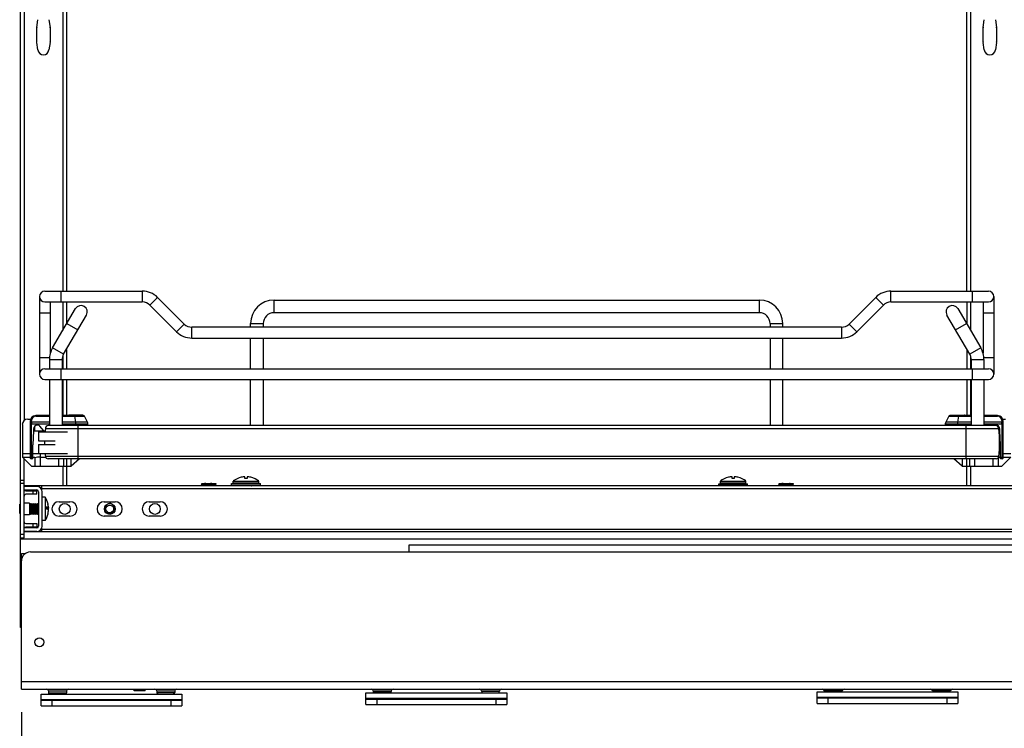
# Model space of a CAD drawing. Units: inches. Extents: x 0 to 17, y 0 to 11.
# Drawn here: x 6.2 to 8.9, y 2.2 to 4.2 of the extents above; entities that cross this region are included whole.
import ezdxf
from ezdxf.enums import TextEntityAlignment as Align

# ---------------------------------------------------------------- set-up
doc = ezdxf.new("R2010")
doc.units = ezdxf.units.IN
doc.header["$LTSCALE"] = 0.935
doc.header["$MEASUREMENT"] = 0
doc.layers.get('0').update_dxf_attribs({"linetype": 'CONTINUOUS'})
doc.styles.get("Standard").update_dxf_attribs({"font": 'bluprnt.ttf'})
doc.dimstyles.new('DIMSTYLE_1', dxfattribs={"dimtxt": 0.125, "dimasz": 0.1875, "dimexe": 0.125, "dimexo": 0.0625, "dimgap": 0.0625, "dimtad": 0, "dimtih": 1, "dimtoh": 1, "dimlfac": 8, "dimzin": 4, "dimdsep": 46, "dimtxsty": 'Standard', "dimblk": 'CLOSED', "dimblk1": 'CLOSED', "dimblk2": 'CLOSED', "dimcen": 0.09, "dimadec": 3, "dimazin": 1, "dimtfac": 1, "dimtdec": 3, "dimtofl": 0, "dimtmove": 0, "dimatfit": 3, "dimldrblk": 'CLOSED', "dimfxl": 0, "dimtolj": 1, "dimtzin": 4, "dimarcsym": 0})

# ---------------------------------------------------------------- blocks, each defined once
blk = doc.blocks.new('_CLOSED')
at = {"color": 0, "linetype": 'ByBlock'}
for p, q in [((0, 0), (-1, 0.167)), ((-1, 0.167), (-1, -0.167)), ((-1, -0.167), (0, 0)), ((-1, 0), (0, 0))]:
    blk.add_line(p, q, dxfattribs=at)
blk = doc.blocks.new('*D22')
at = {"color": 7, "linetype": 'Continuous'}
for p, q in [((6.1791, 2.2868), (6.1791, 1.8301)), ((8.8858, 2.2926), (8.8858, 1.8301)), ((6.1791, 1.9551), (7.2199, 1.9551)), ((8.8858, 1.9551), (7.8449, 1.9551))]:
    blk.add_line(p, q, dxfattribs=at)
at = {"color": 7, "linetype": 'Continuous', "xscale": 0.1875, "yscale": 0.1875, "zscale": 0.1875, "rotation": 180}
blk.add_blockref('_CLOSED', (6.1791, 1.9551), dxfattribs=at)
at = {"color": 7, "linetype": 'Continuous', "xscale": 0.1875, "yscale": 0.1875, "zscale": 0.1875}
blk.add_blockref('_CLOSED', (8.8858, 1.9551), dxfattribs=at)
at = {"color": 7, "linetype": 'Continuous'}
for s, p, p2 in [('21.65', (7.2824, 1.8926), (7.7824, 1.8926)), ('[', (7.2824, 1.7051), (7.3824, 1.7051)), ('550', (7.3824, 1.7051), (7.6824, 1.7051)), (']', (7.6824, 1.7051), (7.7824, 1.7051))]:
    blk.add_text(s, height=0.125, dxfattribs=at).set_placement(p, p2, align=Align.FIT)

msp = doc.modelspace()

# ---------------------------------------------------------------- linework, layer by layer
at = {"color": 7, "linetype": 'Continuous'}
for p, q in [((6.1766, 2.5173), (6.1766, 8.1812)), ((6.1865, 4.4534), (6.1865, 3.0815)), ((6.2918, 4.4337), (6.2918, 3.4347)), ((6.3016, 4.4537), (6.3016, 3.4347)), ((8.7583, 3.4347), (8.7583, 4.4537)), ((8.7681, 4.4337), (8.7681, 3.4347)), ((6.2208, 4.1539), (6.224, 4.1747)), ((6.2542, 4.1747), (6.2574, 4.1539)), ((8.8025, 4.1539), (8.8057, 4.1747)), ((8.8359, 4.1747), (8.8391, 4.1539)), ((6.2207, 4.1146), (6.2207, 4.1524)), ((6.2576, 4.1524), (6.2576, 4.1146)), ((8.8023, 4.1146), (8.8023, 4.1524)), ((8.8393, 4.1524), (8.8393, 4.1146)), ((6.224, 4.0922), (6.2208, 4.113)), ((6.2574, 4.113), (6.2542, 4.0922)), ((8.8057, 4.0922), (8.8025, 4.113)), ((8.8391, 4.113), (8.8359, 4.0922)), ((6.2283, 3.4199), (6.2283, 3.2083)), ((6.2431, 3.4347), (6.5088, 3.4347)), ((6.2874, 3.4051), (6.2874, 3.4347)), ((6.5088, 3.4347), (6.5088, 3.4051)), ((6.5297, 3.3965), (6.5506, 3.4174)), ((6.6231, 3.3449), (6.5506, 3.4174)), ((8.5094, 3.4174), (8.4369, 3.3449)), ((8.5094, 3.4174), (8.5303, 3.3965)), ((8.5511, 3.4347), (8.8169, 3.4347)), ((8.5511, 3.4051), (8.5511, 3.4347)), ((8.7726, 3.4347), (8.7726, 3.4051)), ((8.8317, 3.4199), (8.8317, 3.2083)), ((6.2431, 3.4051), (6.5088, 3.4051)), ((6.2578, 3.4051), (6.2578, 3.2652)), ((6.2641, 3.28), (6.3266, 3.3868)), ((6.2918, 3.4051), (6.2918, 3.3272)), ((6.3016, 3.4051), (6.3016, 3.344)), ((6.5297, 3.3965), (6.6022, 3.324)), ((6.8681, 3.4101), (8.1919, 3.4101)), ((6.8681, 3.3756), (6.8681, 3.4101)), ((8.1919, 3.4101), (8.1919, 3.3756)), ((8.4578, 3.324), (8.5303, 3.3965)), ((8.5511, 3.4051), (8.8169, 3.4051)), ((8.7333, 3.3868), (8.7958, 3.28)), ((8.7583, 3.4051), (8.7583, 3.3441)), ((8.7681, 3.4051), (8.7681, 3.3273)), ((8.8021, 3.4051), (8.8021, 3.2652)), ((6.2283, 3.3756), (6.2578, 3.3756)), ((6.2939, 3.2626), (6.3564, 3.3694)), ((8.1919, 3.3756), (6.8681, 3.3756)), ((8.7661, 3.2626), (8.7036, 3.3694)), ((8.8021, 3.3756), (8.8317, 3.3756)), ((6.303, 3.3464), (6.3328, 3.329)), ((6.6231, 3.3449), (6.6022, 3.324)), ((8.416, 3.3363), (6.6439, 3.3363)), ((6.6439, 3.3067), (6.6439, 3.3363)), ((6.8041, 3.3461), (6.8385, 3.3461)), ((6.8041, 3.3363), (6.8041, 3.3461)), ((6.8385, 3.3461), (6.8385, 3.3363)), ((8.2214, 3.3461), (8.2559, 3.3461)), ((8.2214, 3.3461), (8.2214, 3.3363)), ((8.2559, 3.3363), (8.2559, 3.3461)), ((8.416, 3.3363), (8.416, 3.3067)), ((8.4578, 3.324), (8.4369, 3.3449)), ((8.7272, 3.329), (8.7569, 3.3464)), ((6.6439, 3.3067), (8.416, 3.3067)), ((6.8041, 3.2231), (6.8041, 3.3067)), ((6.8385, 3.3067), (6.8385, 3.2231)), ((8.2214, 3.3067), (8.2214, 3.2231)), ((8.2559, 3.2231), (8.2559, 3.3067)), ((6.2939, 3.2626), (6.2641, 3.28)), ((8.7958, 3.28), (8.7661, 3.2626)), ((6.2556, 3.2526), (6.2283, 3.2526)), ((6.2918, 3.2582), (6.2918, 3.2231)), ((6.3016, 3.2758), (6.3016, 3.2231)), ((8.7583, 3.2759), (8.7583, 3.2231)), ((8.7681, 3.2583), (8.7681, 3.2231)), ((8.8317, 3.2526), (8.8044, 3.2526)), ((6.2431, 3.2231), (8.8169, 3.2231)), ((6.2554, 3.2477), (6.2898, 3.2477)), ((6.2554, 3.2477), (6.2554, 3.2231)), ((6.2874, 3.1935), (6.2874, 3.2231)), ((6.2898, 3.2477), (6.2898, 3.2231)), ((8.7701, 3.2477), (8.8046, 3.2477)), ((8.7701, 3.2477), (8.7701, 3.2231)), ((8.7726, 3.2231), (8.7726, 3.1935)), ((8.8046, 3.2477), (8.8046, 3.2231)), ((6.2431, 3.1935), (8.8169, 3.1935)), ((6.2554, 3.1935), (6.2554, 3.0679)), ((6.2898, 3.1935), (6.2898, 3.0679)), ((6.2918, 3.1935), (6.2918, 3.0951)), ((6.3016, 3.1935), (6.3016, 3.0951)), ((6.8041, 3.0679), (6.8041, 3.1935)), ((6.8385, 3.1935), (6.8385, 3.0679)), ((8.2214, 3.1935), (8.2214, 3.0679)), ((8.2559, 3.0679), (8.2559, 3.1935)), ((8.7583, 3.1935), (8.7583, 3.0951)), ((8.7681, 3.1935), (8.7681, 3.0951)), ((8.7701, 3.1935), (8.7701, 3.0679)), ((8.8046, 3.1935), (8.8046, 3.0679)), ((6.2554, 3.0951), (6.218, 3.0951)), ((6.2186, 3.0938), (6.2554, 3.0938)), ((6.3487, 3.0951), (6.2898, 3.0951)), ((6.2898, 3.0938), (6.3509, 3.0938)), ((6.3469, 3.0961), (6.3085, 3.0961)), ((6.3085, 3.0951), (6.3085, 3.0961)), ((6.309, 3.0966), (6.3464, 3.0966)), ((6.3236, 3.0938), (6.3262, 3.0776)), ((6.3469, 3.0961), (6.3469, 3.0951)), ((6.3595, 3.0776), (6.3509, 3.0938)), ((8.709, 3.0938), (8.7004, 3.0776)), ((8.709, 3.0938), (8.7701, 3.0938)), ((8.7701, 3.0951), (8.7112, 3.0951)), ((8.7131, 3.0961), (8.7514, 3.0961)), ((8.7131, 3.0961), (8.7131, 3.0951)), ((8.7135, 3.0966), (8.7509, 3.0966)), ((8.7338, 3.0776), (8.7364, 3.0938)), ((8.7514, 3.0951), (8.7514, 3.0961)), ((8.842, 3.0951), (8.8046, 3.0951)), ((8.8046, 3.0938), (8.8413, 3.0938)), ((6.1816, 3.0705), (6.1816, 2.9819)), ((6.1963, 3.0853), (6.2041, 3.0853)), ((6.2032, 3.0803), (6.2032, 2.9795)), ((6.2032, 3.073), (6.2554, 3.073)), ((6.2063, 3.0776), (6.2063, 3.0815)), ((6.2554, 3.0776), (6.2063, 3.0776)), ((6.2063, 3.0776), (6.2064, 3.073)), ((6.2064, 2.9819), (6.2064, 3.073)), ((6.2145, 3.0653), (6.2145, 3.0533)), ((6.2399, 3.0533), (6.2293, 3.0667)), ((8.8367, 3.0679), (6.2528, 3.0679)), ((6.3595, 3.0776), (6.2898, 3.0776)), ((6.2898, 3.073), (6.3607, 3.073)), ((6.3262, 3.0776), (6.3266, 3.073)), ((6.3266, 3.073), (6.3266, 3.0679)), ((6.3341, 2.9773), (6.3341, 3.0679)), ((6.3607, 3.0679), (6.3607, 3.073)), ((8.6993, 3.073), (8.7701, 3.073)), ((8.6993, 3.073), (8.6993, 3.0679)), ((8.7701, 3.0776), (8.7004, 3.0776)), ((8.7334, 3.073), (8.7338, 3.0776)), ((8.7334, 3.0679), (8.7334, 3.073)), ((8.7554, 3.0679), (8.7554, 2.9773)), ((8.8536, 3.0776), (8.8046, 3.0776)), ((8.8046, 3.073), (8.8568, 3.073)), ((8.8454, 3.0559), (8.8454, 3.0653)), ((8.8535, 3.073), (8.8536, 3.0776)), ((8.8535, 3.073), (8.8535, 2.9819)), ((8.8536, 3.0815), (8.8536, 3.0776)), ((8.8559, 3.0853), (8.8636, 3.0853)), ((8.8568, 2.9795), (8.8568, 3.0803)), ((6.2121, 3.0533), (6.2101, 3.0151)), ((6.2121, 3.0588), (6.2121, 3.0533)), ((6.2121, 3.0533), (6.2438, 3.0533)), ((6.2258, 3.0508), (6.3046, 3.0508)), ((6.2258, 3.0508), (6.2258, 3.0262)), ((6.2444, 3.0596), (8.8451, 3.0596)), ((6.2444, 3.0596), (6.2444, 3.0589)), ((8.8451, 3.0589), (6.2444, 3.0589)), ((8.8451, 3.0589), (8.8451, 3.0596)), ((8.8457, 3.0533), (8.8479, 3.0533)), ((8.8479, 3.0533), (8.8479, 3.0588)), ((8.8499, 3.0151), (8.8479, 3.0533)), ((6.2101, 2.977), (6.2101, 3.0151)), ((6.2258, 3.0262), (6.2713, 3.0262)), ((6.2258, 3.0164), (6.2713, 3.0164)), ((6.2258, 3.0164), (6.2258, 2.9918)), ((8.8499, 2.977), (8.8499, 3.0151)), ((6.1816, 2.9918), (6.2032, 2.9918)), ((6.1816, 2.9819), (6.2062, 2.9573)), ((6.1816, 2.9819), (6.216, 2.9819)), ((6.2101, 2.9918), (6.3046, 2.9918)), ((6.216, 2.9819), (6.216, 2.9573)), ((6.2297, 2.9819), (6.2308, 2.9819)), ((6.2308, 2.9573), (6.2308, 2.9918)), ((6.2308, 2.9819), (6.2449, 2.9819)), ((8.8451, 2.9836), (6.2444, 2.9836)), ((8.8446, 2.9819), (8.8784, 2.9819)), ((8.846, 2.9918), (8.8499, 2.9918)), ((8.8538, 2.9573), (8.8784, 2.9819)), ((8.8568, 2.9918), (8.8784, 2.9918)), ((6.1865, 2.7619), (6.1865, 2.977)), ((6.2101, 2.977), (6.2057, 2.977)), ((6.2062, 2.9573), (6.3144, 2.9573)), ((8.8378, 2.9773), (6.2517, 2.9773)), ((6.28, 2.9773), (6.28, 2.9573)), ((6.2918, 2.9573), (6.2918, 2.9032)), ((6.2947, 2.9573), (6.2947, 2.9773)), ((6.3016, 2.9773), (6.3016, 2.9032)), ((6.3144, 2.9573), (6.3144, 2.9773)), ((6.3377, 2.9773), (6.3144, 2.9573)), ((8.7455, 2.9573), (8.7223, 2.9773)), ((8.7455, 2.9773), (8.7455, 2.9573)), ((8.7455, 2.9573), (8.8538, 2.9573)), ((8.7583, 2.9032), (8.7583, 2.9773)), ((8.7652, 2.9773), (8.7652, 2.9573)), ((8.7681, 2.9573), (8.7681, 2.9032)), ((8.78, 2.9573), (8.78, 2.9773)), ((8.8292, 2.9773), (8.8292, 2.9573)), ((8.844, 2.9573), (8.844, 2.9807)), ((8.8543, 2.977), (8.8499, 2.977)), ((6.7889, 2.9235), (6.7889, 2.9283)), ((6.7947, 2.9283), (6.7947, 2.9235)), ((8.1176, 2.9235), (8.1176, 2.9283)), ((8.1234, 2.9283), (8.1234, 2.9235)), ((6.1766, 2.9194), (6.1865, 2.9194)), ((6.1865, 2.9096), (6.1766, 2.9096)), ((8.8833, 2.9032), (6.1865, 2.9032)), ((6.2209, 2.9022), (6.1865, 2.9022)), ((6.2352, 2.8911), (6.2352, 2.9032)), ((6.6704, 2.9092), (6.671, 2.9102)), ((6.6704, 2.9092), (6.7103, 2.9092)), ((6.6721, 2.9063), (6.6704, 2.9092)), ((6.6705, 2.9033), (6.6721, 2.9063)), ((6.671, 2.9102), (6.7098, 2.9102)), ((6.6721, 2.9063), (6.7087, 2.9063)), ((6.6798, 2.9102), (6.6788, 2.9102)), ((6.6813, 2.9102), (6.6798, 2.9102)), ((6.6818, 2.9102), (6.6821, 2.9102)), ((6.6937, 2.9102), (6.6978, 2.9102)), ((6.6987, 2.9102), (6.6951, 2.9102)), ((6.7087, 2.9063), (6.7103, 2.9092)), ((6.7103, 2.9033), (6.7087, 2.9063)), ((6.7103, 2.9092), (6.7098, 2.9102)), ((6.7524, 2.9097), (6.8311, 2.9097)), ((6.7524, 2.9048), (6.7524, 2.9097)), ((6.8311, 2.9048), (6.7524, 2.9048)), ((6.7569, 2.9168), (6.8267, 2.9168)), ((6.7569, 2.911), (6.7569, 2.9168)), ((6.8267, 2.911), (6.7569, 2.911)), ((6.7772, 2.9097), (6.778, 2.911)), ((6.7772, 2.9039), (6.7777, 2.9048)), ((6.8063, 2.9039), (6.7772, 2.9039)), ((6.7772, 2.9036), (6.7772, 2.9039)), ((6.8063, 2.9036), (6.7772, 2.9036)), ((6.7775, 2.9032), (6.7772, 2.9036)), ((6.7787, 2.9269), (6.7787, 2.927)), ((6.7947, 2.9235), (6.7889, 2.9235)), ((6.8049, 2.927), (6.8049, 2.9269)), ((6.8063, 2.9097), (6.8056, 2.911)), ((6.8063, 2.9039), (6.8058, 2.9048)), ((6.806, 2.9032), (6.8063, 2.9036)), ((6.8063, 2.9036), (6.8063, 2.9039)), ((6.8267, 2.911), (6.8267, 2.9168)), ((6.8311, 2.9048), (6.8311, 2.9097)), ((8.0811, 2.9095), (8.1599, 2.9095)), ((8.0811, 2.9045), (8.0811, 2.9095)), ((8.1599, 2.9045), (8.0811, 2.9045)), ((8.0856, 2.9168), (8.1554, 2.9168)), ((8.0856, 2.911), (8.0856, 2.9168)), ((8.1554, 2.911), (8.0856, 2.911)), ((8.106, 2.9097), (8.1067, 2.911)), ((8.135, 2.9097), (8.106, 2.9097)), ((8.106, 2.9095), (8.106, 2.9097)), ((8.106, 2.9039), (8.1063, 2.9045)), ((8.135, 2.9039), (8.106, 2.9039)), ((8.106, 2.9036), (8.106, 2.9039)), ((8.135, 2.9036), (8.106, 2.9036)), ((8.1062, 2.9032), (8.106, 2.9036)), ((8.1074, 2.9269), (8.1074, 2.927)), ((8.1234, 2.9235), (8.1176, 2.9235)), ((8.1336, 2.927), (8.1336, 2.9269)), ((8.135, 2.9097), (8.1343, 2.911)), ((8.135, 2.9039), (8.1347, 2.9045)), ((8.1348, 2.9032), (8.135, 2.9036)), ((8.135, 2.9095), (8.135, 2.9097)), ((8.135, 2.9036), (8.135, 2.9039)), ((8.1554, 2.911), (8.1554, 2.9168)), ((8.1599, 2.9045), (8.1599, 2.9095)), ((8.2452, 2.9092), (8.2458, 2.9102)), ((8.2452, 2.9092), (8.2851, 2.9092)), ((8.2469, 2.9063), (8.2452, 2.9092)), ((8.2453, 2.9033), (8.2469, 2.9063)), ((8.2458, 2.9102), (8.2846, 2.9102)), ((8.2469, 2.9063), (8.2835, 2.9063)), ((8.254, 2.9102), (8.2533, 2.9102)), ((8.2565, 2.9102), (8.2592, 2.9102)), ((8.2715, 2.9102), (8.2739, 2.9102)), ((8.2764, 2.9102), (8.2739, 2.9102)), ((8.2835, 2.9063), (8.2851, 2.9092)), ((8.2851, 2.9033), (8.2835, 2.9063)), ((8.2851, 2.9092), (8.2846, 2.9102)), ((6.1865, 2.8923), (6.2209, 2.8923)), ((6.1914, 2.8904), (6.2209, 2.8904)), ((6.2209, 2.8805), (6.1914, 2.8805)), ((6.2111, 2.8805), (6.2111, 2.8904)), ((6.2209, 2.8805), (6.2209, 2.8904)), ((6.2258, 2.8874), (6.2258, 2.7939)), ((8.8833, 2.8958), (6.2352, 2.8958)), ((6.2357, 2.7939), (6.2357, 2.8874)), ((6.1744, 2.8536), (6.1766, 2.8536)), ((6.1744, 2.8278), (6.1744, 2.8536)), ((6.2012, 2.8564), (6.1865, 2.8564)), ((6.2012, 2.8564), (6.2012, 2.8249)), ((6.2012, 2.8542), (6.2022, 2.8536)), ((6.2022, 2.8536), (6.205, 2.8552)), ((6.2022, 2.8277), (6.2022, 2.8536)), ((6.205, 2.8552), (6.2052, 2.8552)), ((6.205, 2.8261), (6.205, 2.8552)), ((6.2052, 2.8552), (6.208, 2.8536)), ((6.2052, 2.8261), (6.2052, 2.8552)), ((6.208, 2.8536), (6.2108, 2.8552)), ((6.208, 2.8277), (6.208, 2.8536)), ((6.2108, 2.8552), (6.2111, 2.8552)), ((6.2108, 2.8261), (6.2108, 2.8552)), ((6.2111, 2.8552), (6.2139, 2.8536)), ((6.2111, 2.8261), (6.2111, 2.8552)), ((6.2139, 2.8536), (6.2166, 2.8552)), ((6.2139, 2.8277), (6.2139, 2.8536)), ((6.2166, 2.8552), (6.2169, 2.8552)), ((6.2166, 2.8261), (6.2166, 2.8552)), ((6.2169, 2.8552), (6.2197, 2.8536)), ((6.2169, 2.8261), (6.2169, 2.8552)), ((6.2197, 2.8536), (6.2225, 2.8552)), ((6.2197, 2.8277), (6.2197, 2.8536)), ((6.2225, 2.8552), (6.2227, 2.8552)), ((6.2225, 2.8261), (6.2225, 2.8552)), ((6.2227, 2.8552), (6.2255, 2.8536)), ((6.2227, 2.8261), (6.2227, 2.8552)), ((6.2255, 2.8536), (6.2258, 2.8538)), ((6.2255, 2.8277), (6.2255, 2.8536)), ((6.2435, 2.8727), (6.2357, 2.8727)), ((6.2435, 2.8727), (6.2435, 2.8087)), ((6.2515, 2.854), (6.2516, 2.8538)), ((6.2516, 2.8538), (6.2516, 2.8537)), ((6.2819, 2.8604), (6.3115, 2.8604)), ((6.405, 2.8604), (6.4345, 2.8604)), ((6.4279, 2.849), (6.4303, 2.8515)), ((6.528, 2.8604), (6.5575, 2.8604)), ((6.1744, 2.8278), (6.1766, 2.8278)), ((6.2012, 2.8249), (6.1865, 2.8249)), ((6.2012, 2.8271), (6.2022, 2.8277)), ((6.2022, 2.8277), (6.205, 2.8262)), ((6.205, 2.8261), (6.2052, 2.8261)), ((6.2052, 2.8261), (6.208, 2.8277)), ((6.208, 2.8277), (6.2108, 2.8262)), ((6.2108, 2.8261), (6.2111, 2.8261)), ((6.2111, 2.8261), (6.2139, 2.8277)), ((6.2139, 2.8277), (6.2166, 2.8262)), ((6.2166, 2.8261), (6.2169, 2.8261)), ((6.2169, 2.8261), (6.2197, 2.8277)), ((6.2197, 2.8277), (6.2224, 2.8262)), ((6.2225, 2.8261), (6.2227, 2.8261)), ((6.2227, 2.8261), (6.2255, 2.8277)), ((6.2255, 2.8277), (6.2258, 2.8275)), ((6.2451, 2.8439), (6.2529, 2.8439)), ((6.2451, 2.8433), (6.253, 2.8433)), ((6.2516, 2.8277), (6.2515, 2.828)), ((6.2516, 2.8275), (6.2516, 2.8277)), ((6.253, 2.8448), (6.2529, 2.8454)), ((6.2529, 2.8448), (6.253, 2.8448)), ((6.253, 2.8402), (6.2529, 2.8402)), ((6.253, 2.8375), (6.2529, 2.8375)), ((6.253, 2.8366), (6.2529, 2.8366)), ((6.3115, 2.821), (6.2819, 2.821)), ((6.4345, 2.821), (6.405, 2.821)), ((6.5575, 2.821), (6.528, 2.821)), ((6.1914, 2.8008), (6.2209, 2.8008)), ((6.2111, 2.791), (6.2111, 2.8008)), ((6.2209, 2.8008), (6.2209, 2.791)), ((6.2435, 2.8087), (6.2357, 2.8087)), ((6.1766, 2.7718), (6.1865, 2.7718)), ((6.2209, 2.789), (6.1865, 2.789)), ((6.2209, 2.7792), (6.1865, 2.7792)), ((8.8833, 2.7782), (6.1865, 2.7782)), ((6.2209, 2.791), (6.1914, 2.791)), ((6.2352, 2.7803), (6.2352, 2.7902)), ((6.2352, 2.7856), (8.8833, 2.7856)), ((6.1766, 2.7619), (6.1865, 2.7619)), ((8.8833, 2.7585), (6.1766, 2.7585)), ((7.2371, 2.743), (8.8858, 2.743)), ((7.2371, 2.7233), (7.2371, 2.743)), ((6.1791, 2.7191), (6.19, 2.7191)), ((6.1791, 2.7012), (6.1791, 2.7191)), ((6.2037, 2.7233), (8.8858, 2.7233)), ((6.1791, 2.3493), (6.1791, 2.6987)), ((6.1791, 2.537), (6.1766, 2.537)), ((6.1791, 2.5321), (6.1766, 2.5321)), ((6.1791, 2.5173), (6.1766, 2.5173)), ((8.8858, 2.369), (6.1791, 2.369)), ((6.1791, 2.3493), (8.8858, 2.3493)), ((6.2529, 2.3444), (6.3021, 2.3444)), ((6.2529, 2.3444), (6.2529, 2.3394)), ((6.2529, 2.3394), (6.3021, 2.3394)), ((6.3021, 2.3444), (6.3021, 2.3394)), ((6.4866, 2.3444), (6.4866, 2.3493)), ((6.5162, 2.3444), (6.4866, 2.3444)), ((6.5162, 2.3444), (6.5162, 2.3493)), ((6.5482, 2.3444), (6.5974, 2.3444)), ((6.5482, 2.3444), (6.5482, 2.3404)), ((6.5482, 2.3404), (6.5974, 2.3404)), ((6.5974, 2.3444), (6.5974, 2.3404)), ((7.119, 2.339), (7.5029, 2.339)), ((7.119, 2.3075), (7.119, 2.339)), ((7.1387, 2.3444), (7.1879, 2.3444)), ((7.1387, 2.3444), (7.1387, 2.3424)), ((7.1387, 2.3424), (7.1879, 2.3424)), ((7.1879, 2.3444), (7.1879, 2.3424)), ((7.434, 2.3444), (7.4832, 2.3444)), ((7.434, 2.3444), (7.434, 2.3439)), ((7.434, 2.3439), (7.4832, 2.3439)), ((7.4832, 2.3444), (7.4832, 2.3439)), ((7.5029, 2.339), (7.5029, 2.3075)), ((8.3493, 2.3419), (8.7332, 2.3419)), ((8.3493, 2.3104), (8.3493, 2.3419)), ((8.369, 2.3451), (8.4183, 2.3451)), ((8.6641, 2.3456), (8.7137, 2.3456)), ((8.7332, 2.3419), (8.7332, 2.3104)), ((6.2332, 2.3355), (6.6171, 2.3355)), ((6.2332, 2.304), (6.2332, 2.3355)), ((6.2332, 2.3209), (6.6171, 2.3209)), ((6.2332, 2.3188), (6.6171, 2.3188)), ((6.2627, 2.304), (6.2627, 2.3188)), ((6.5875, 2.304), (6.5875, 2.3188)), ((6.6171, 2.3355), (6.6171, 2.304)), ((7.119, 2.3243), (7.5029, 2.3243)), ((7.119, 2.3222), (7.5029, 2.3222)), ((7.1486, 2.3222), (7.1486, 2.3075)), ((7.4734, 2.3222), (7.4734, 2.3075)), ((8.3493, 2.3273), (8.7332, 2.3273)), ((8.3493, 2.3252), (8.7332, 2.3252)), ((8.3493, 2.3104), (8.7332, 2.3104)), ((8.3789, 2.3252), (8.3789, 2.3104)), ((8.7037, 2.3252), (8.7037, 2.3104)), ((6.2332, 2.304), (6.6171, 2.304)), ((7.119, 2.3075), (7.5029, 2.3075))]:
    msp.add_line(p, q, dxfattribs=at)
for centre, radius in [((6.2972, 2.8407), 0.0148), ((6.4202, 2.8407), 0.0148), ((6.4202, 2.8407), 0.0105), ((6.5432, 2.8407), 0.0148), ((6.2283, 2.4772), 0.0123)]:
    msp.add_circle(centre, radius, dxfattribs=at)
for centre, radius, start, end in [((6.2305, 4.1524), 0.00984, 171.0809, 180), ((6.2477, 4.1524), 0.00984, 0, 8.9191), ((8.8122, 4.1524), 0.00984, 171.0809, 180), ((8.8294, 4.1524), 0.00984, 0, 8.9191), ((6.2305, 4.1146), 0.00984, 180, 188.9191), ((6.2477, 4.1146), 0.00984, 351.0809, 360), ((8.8122, 4.1146), 0.00984, 180, 188.9191), ((8.8294, 4.1146), 0.00984, 351.0809, 360), ((6.2391, 4.0946), 0.0153, 188.9191, 351.0809), ((8.8208, 4.0946), 0.0153, 188.9191, 351.0809), ((6.2431, 3.4199), 0.0148, 90, 270), ((6.5088, 3.3756), 0.0591, 45, 90), ((8.5511, 3.3756), 0.0591, 90, 135), ((8.8169, 3.4199), 0.0148, 270, 90), ((6.3415, 3.3781), 0.0172, 329.6651, 149.6651), ((6.5088, 3.3756), 0.0295, 45, 90), ((6.8681, 3.3461), 0.064, 90, 180), ((8.1919, 3.3461), 0.064, 0, 90), ((8.5511, 3.3756), 0.0295, 90, 135), ((8.7185, 3.3781), 0.0172, 30.3349, 210.3349), ((6.8681, 3.3461), 0.0295, 90, 180), ((8.1919, 3.3461), 0.0295, 0, 90), ((6.6439, 3.3658), 0.0295, 225, 270), ((8.416, 3.3658), 0.0295, 270, 315), ((6.6439, 3.3658), 0.0591, 225, 270), ((8.416, 3.3658), 0.0591, 270, 315), ((6.3194, 3.2477), 0.064, 149.6651, 180), ((8.7406, 3.2477), 0.064, 0, 30.3349), ((6.3194, 3.2477), 0.0295, 149.6651, 180), ((8.7406, 3.2477), 0.0295, 0, 30.3349), ((6.2431, 3.2083), 0.0148, 90, 270), ((8.8169, 3.2083), 0.0148, 270, 90), ((6.218, 3.0803), 0.0148, 90, 180), ((6.2186, 3.0815), 0.0123, 90, 180), ((6.309, 3.0961), 0.000492, 90, 180), ((6.3464, 3.0961), 0.000492, 360, 90), ((6.3487, 3.0926), 0.00246, 28, 90), ((8.7112, 3.0926), 0.00246, 90, 152), ((8.7135, 3.0961), 0.000492, 90, 180), ((8.7509, 3.0961), 0.000492, 360, 90), ((8.8413, 3.0815), 0.0123, 0, 90), ((8.842, 3.0803), 0.0148, 0, 90), ((6.1963, 3.0705), 0.0148, 90, 180), ((6.2232, 3.0583), 0.0112, 89.2927, 177.4928), ((6.2235, 3.0621), 0.00738, 38.3247, 90.8566), ((6.2528, 3.0596), 0.00837, 90, 180), ((6.3508, 3.073), 0.00984, 360, 28), ((8.7091, 3.073), 0.00984, 152, 180), ((8.8365, 3.0621), 0.00738, 89.1434, 127.8483), ((8.8367, 3.0583), 0.0112, 2.5072, 90.7073), ((8.8367, 3.0596), 0.00837, 0, 90), ((6.5521, 3.0213), 0.31, 173.0254, 174.535), ((8.5374, 3.0213), 0.31, 353.0254, 6.9746), ((6.5521, 3.0213), 0.31, 179.0905, 180.9095), ((6.5521, 3.0213), 0.31, 185.465, 186.9746), ((6.2517, 2.9847), 0.00738, 188.4338, 270), ((8.8378, 2.9847), 0.00738, 270, 351.5662), ((6.2057, 2.9795), 0.00246, 180.0014, 270.0007), ((8.8543, 2.9795), 0.00246, 269.9993, 359.9986), ((6.7918, 2.8703), 0.0581, 92.8698, 103.0203), ((6.7918, 2.8703), 0.0581, 76.9797, 87.1302), ((8.1205, 2.8703), 0.0581, 92.8698, 103.0203), ((8.1205, 2.8703), 0.0581, 76.9797, 87.1302), ((6.2209, 2.8874), 0.0148, 0, 90), ((6.6814, 2.7683), 0.1419, 89.8576, 90.0502), ((6.6815, 2.8931), 0.0171, 88.9224, 90.5191), ((6.7918, 2.8703), 0.0582, 103.0038, 126.8727), ((6.7918, 2.8703), 0.0582, 53.1273, 76.9962), ((8.1205, 2.8703), 0.0582, 103.0038, 126.8727), ((8.1205, 2.8703), 0.0582, 53.1273, 76.9962), ((8.2552, 2.3981), 0.5121, 89.8497, 90.1353), ((8.271, 2.9601), 0.0499, 270.2243, 270.547), ((6.1914, 2.8756), 0.0148, 90, 109.4712), ((6.1914, 2.8756), 0.00492, 90, 180), ((6.2209, 2.8874), 0.00492, 0, 90), ((6.195, 2.8407), 0.0582, 13.2481, 33.3695), ((6.195, 2.8407), 0.0581, 32.1125, 33.3716), ((6.1956, 2.841), 0.0574, 12.7548, 13.0941), ((6.195, 2.8407), 0.0582, 12.6443, 12.9584), ((6.1955, 2.841), 0.0575, 2.8964, 12.7464), ((6.1949, 2.8407), 0.0582, 4.6375, 12.6389), ((6.2169, 2.8425), 0.0361, 4.6377, 8.9487), ((6.2819, 2.8407), 0.0197, 90, 270), ((6.3115, 2.8407), 0.0197, 270, 90), ((6.405, 2.8407), 0.0197, 90, 270), ((6.4206, 2.8402), 0.015, 66.541, 67.0209), ((6.4345, 2.8407), 0.0197, 270, 90), ((6.528, 2.8407), 0.0197, 90, 270), ((6.5575, 2.8407), 0.0197, 270, 90), ((6.195, 2.8407), 0.0582, 326.6305, 346.9186), ((6.1955, 2.8439), 0.0496, 356.656, 3.344), ((6.1955, 2.841), 0.0575, 346.9138, 356.4773), ((6.1949, 2.8407), 0.0582, 346.9985, 347.2818), ((6.1956, 2.8404), 0.0574, 347.2452, 347.5166), ((6.1955, 2.8404), 0.0575, 347.5243, 357.1043), ((6.1949, 2.8407), 0.0582, 347.3614, 355.3614), ((6.2303, 2.843), 0.0228, 348.7075, 354.1161), ((6.217, 2.8389), 0.036, 3.6545, 6.596), ((6.217, 2.8425), 0.036, 353.3994, 356.3455), ((6.2305, 2.8384), 0.0225, 351.6508, 355.3659), ((6.1956, 2.8404), 0.0574, 2.8866, 3.5115), ((6.2306, 2.843), 0.0224, 354.1299, 355.371), ((6.2306, 2.8384), 0.0224, 4.629, 5.8701), ((6.1956, 2.841), 0.0574, 356.4862, 357.1134), ((6.1914, 2.8057), 0.00492, 180, 270), ((6.2209, 2.7939), 0.0148, 270, 360), ((6.2209, 2.7939), 0.00492, 270, 360), ((6.1914, 2.8057), 0.0148, 250.5288, 270), ((6.2037, 2.6987), 0.0246, 90, 180), ((6.248, 2.3444), 0.00492, 0, 90), ((6.2578, 2.3394), 0.00492, 180, 233.1844), ((6.2972, 2.3394), 0.00492, 306.8219, 360), ((6.307, 2.3444), 0.00492, 90, 180), ((6.5432, 2.3444), 0.00492, 0, 90), ((6.5531, 2.3404), 0.00492, 180, 270), ((6.5925, 2.3404), 0.00492, 270, 360), ((6.6023, 2.3444), 0.00492, 90, 180), ((7.1338, 2.3444), 0.00492, 0, 90), ((7.1436, 2.3424), 0.00492, 180, 225), ((7.183, 2.3424), 0.00492, 315, 360), ((7.1928, 2.3444), 0.00492, 90, 180), ((7.4291, 2.3444), 0.00492, 0, 90), ((7.4389, 2.3439), 0.00492, 180, 270), ((7.4783, 2.3439), 0.00492, 270, 360), ((7.4881, 2.3444), 0.00492, 90, 180), ((8.3641, 2.3444), 0.00492, 8.6502, 90), ((8.3738, 2.3458), 0.00492, 188.6269, 233.2463), ((8.4134, 2.3458), 0.00492, 306.7506, 351.3731), ((8.4232, 2.3444), 0.00492, 90, 171.3498), ((8.6594, 2.3444), 0.00492, 14.5138, 90), ((8.6689, 2.3468), 0.00492, 194.4775, 270), ((8.7089, 2.3468), 0.00492, 270, 345.5225), ((8.7184, 2.3444), 0.00492, 90, 165.4862)]:
    msp.add_arc(centre, radius, start, end, dxfattribs=at)
for centre, start_param, end_param in [((6.2308, 2.933), 1.589431, 1.834234), ((8.8292, 2.933), 1.307359, 1.311919)]:
    msp.add_ellipse(centre, major_axis=(0.0567, 0), ratio=0.862366, start_param=start_param, end_param=end_param, dxfattribs=at)
for points, knots in [([(6.2186, 3.0938), (6.2186, 3.0941), (6.2185, 3.0946), (6.2182, 3.0951), (6.218, 3.0951)], [0, 0, 0, 0, 0.654805, 1, 1, 1, 1]), ([(6.3229, 3.0951), (6.3231, 3.0951), (6.3234, 3.0946), (6.3235, 3.0941), (6.3236, 3.0938)], [0, 0, 0, 0, 0.345113, 1, 1, 1, 1]), ([(8.7364, 3.0938), (8.7365, 3.0941), (8.7365, 3.0946), (8.7369, 3.0951), (8.7371, 3.0951)], [0, 0, 0, 0, 0.654795, 1, 1, 1, 1]), ([(8.842, 3.0951), (8.8418, 3.0951), (8.8415, 3.0946), (8.8414, 3.0941), (8.8413, 3.0938)], [0, 0, 0, 0, 0.345195, 1, 1, 1, 1]), ([(6.2032, 3.0803), (6.2032, 3.0808), (6.2041, 3.0814), (6.2052, 3.0816), (6.206, 3.0815), (6.2063, 3.0815)], [0, 0, 0, 0, 0.385597, 0.700265, 1, 1, 1, 1]), ([(6.2063, 3.0776), (6.206, 3.0776), (6.2052, 3.0776), (6.2041, 3.0775), (6.2032, 3.0769), (6.2032, 3.0764)], [0, 0, 0, 0, 0.299735, 0.614403, 1, 1, 1, 1]), ([(8.8536, 3.0815), (8.854, 3.0815), (8.8547, 3.0816), (8.8558, 3.0814), (8.8568, 3.0808), (8.8568, 3.0803)], [0, 0, 0, 0, 0.299735, 0.614403, 1, 1, 1, 1]), ([(8.8568, 3.0764), (8.8568, 3.0769), (8.8558, 3.0775), (8.8547, 3.0776), (8.854, 3.0776), (8.8536, 3.0776)], [0, 0, 0, 0, 0.385597, 0.700265, 1, 1, 1, 1]), ([(6.2064, 2.9819), (6.2064, 2.9813), (6.2064, 2.9801), (6.2063, 2.9786), (6.2061, 2.9776), (6.2059, 2.9771), (6.2057, 2.977), (6.2057, 2.977)], [0, 0, 0, 0, 0.371482, 0.687908, 0.903695, 0.965485, 1, 1, 1, 1]), ([(8.8543, 2.977), (8.8542, 2.977), (8.8541, 2.9771), (8.8539, 2.9776), (8.8537, 2.9786), (8.8536, 2.9801), (8.8535, 2.9813), (8.8535, 2.9819)], [0, 0, 0, 0, 0.034515, 0.096305, 0.312092, 0.628518, 1, 1, 1, 1]), ([(6.4265, 2.854), (6.4254, 2.8545), (6.4231, 2.8552), (6.4195, 2.8553), (6.416, 2.8545), (6.4117, 2.8524), (6.4076, 2.8478), (6.4065, 2.843), (6.4066, 2.8407)], [0, 0, 0, 0, 0.125517, 0.251057, 0.376594, 0.502103, 0.751107, 1, 1, 1, 1]), ([(6.432, 2.8407), (6.432, 2.8423), (6.4311, 2.8454), (6.4291, 2.848), (6.4279, 2.849)], [0, 0, 0, 0, 0.500119, 1, 1, 1, 1]), ([(6.245, 2.8467), (6.246, 2.8466), (6.2479, 2.8462), (6.2504, 2.8455), (6.2519, 2.8449), (6.2527, 2.8443), (6.2529, 2.844), (6.253, 2.8439)], [0, 0, 0, 0, 0.377744, 0.669414, 0.874016, 0.945567, 1, 1, 1, 1]), ([(6.253, 2.8381), (6.2529, 2.8382), (6.2527, 2.8385), (6.2519, 2.8391), (6.2504, 2.8397), (6.2479, 2.8404), (6.246, 2.8408), (6.245, 2.841)], [0, 0, 0, 0, 0.054433, 0.125984, 0.330586, 0.622256, 1, 1, 1, 1]), ([(6.253, 2.8433), (6.2528, 2.843), (6.2522, 2.8424), (6.2508, 2.8418), (6.2489, 2.8412), (6.2473, 2.8409), (6.2465, 2.8407)], [0, 0, 0, 0, 0.130992, 0.337165, 0.626715, 1, 1, 1, 1]), ([(6.4066, 2.8407), (6.4067, 2.839), (6.4074, 2.8357), (6.4098, 2.8322), (6.4124, 2.8301), (6.4153, 2.8285), (6.4195, 2.8276), (6.4245, 2.8285), (6.4288, 2.8314), (6.4311, 2.835), (6.432, 2.8382), (6.4321, 2.8398), (6.432, 2.8407)], [0, 0, 0, 0, 0.124921, 0.24986, 0.312591, 0.375315, 0.500187, 0.625015, 0.749779, 0.874587, 0.937299, 1, 1, 1, 1])]:
    msp.add_open_spline(points, degree=3, knots=knots, dxfattribs=at)
for points in [[(6.2516, 2.8276), (6.2516, 2.8276), (6.2516, 2.8275), (6.2516, 2.8275)], [(6.2517, 2.8279), (6.2517, 2.8279), (6.2517, 2.8279), (6.2517, 2.8279)]]:
    msp.add_open_spline(points, degree=3, dxfattribs=at)

# ---------------------------------------------------------------- dimensions: what is measured, and where the dimension line sits
dim = msp.add_linear_dim(base=(6.1791, 1.9551), p1=(8.8858, 2.3551), p2=(6.1791, 2.3493), angle=180, text='<>\\P[]', dimstyle='DIMSTYLE_1', dxfattribs=at)
dim.commit()
dim.dimension.update_dxf_attribs({"geometry": '*D22', "text_midpoint": (7.5324, 1.8613), "dimtype": 160})

doc.saveas('drawing.dxf')
